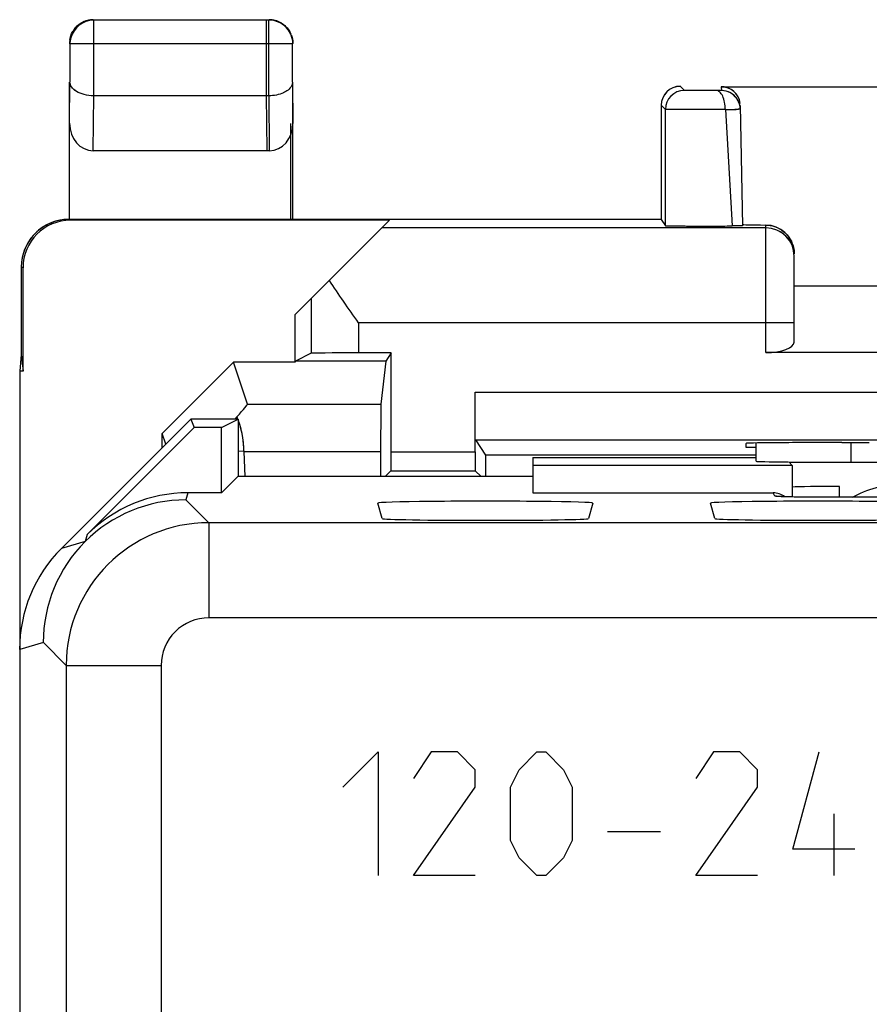
# Model space of a CAD drawing. Units: millimetres. Extents: x -21.1 to 23.7, y -24.5 to 24.5.
# Drawn here: x -21.1 to -12.2, y 14.1 to 24.5 of the extents above; entities that cross this region are included whole.
import ezdxf

# ---------------------------------------------------------------- set-up
doc = ezdxf.new("R2010")
doc.units = ezdxf.units.MM
doc.header["$LTSCALE"] = 16.335
doc.layers.get('0').update_dxf_attribs({"linetype": 'CONTINUOUS'})
for name, color, linetype in [('ASSI', 7, 'CONTINUOUS'), ('CURVE', 7, 'CONTINUOUS'), ('DRAFT', 7, 'CONTINUOUS'), ('RACCORDO', 7, 'CONTINUOUS')]:
    doc.layers.add(name, color=color, linetype=linetype)

msp = doc.modelspace()

# ---------------------------------------------------------------- linework, layer by layer
at = {"color": 250, "linetype": 'CONTINUOUS'}
for p, q in [((-14.106, 23.756), (-14.15, 23.8)), ((-13.718, 23.795), (-13.717, 23.755)), ((-14.306, 23.556), (-14.35, 23.6)), ((-13.675, 23.555), (-13.604, 22.331)), ((-13.25, 22.313), (-17.287, 22.313)), ((-13.25, 21), (-13.25, 22.341)), ((-12.95, 21.313), (-17.534, 21.313)), ((-18.703, 20.458), (-17.299, 20.458))]:
    msp.add_line(p, q, dxfattribs=at)
at = {"color": 7, "linetype": 'CONTINUOUS'}
for p, q in [((-13.718, 23.795), (-6.182, 23.795)), ((-14.35, 23.6), (-14.35, 22.4)), ((-14.306, 22.334), (-14.306, 23.556)), ((-13.518, 23.598), (-13.496, 22.333)), ((-12.95, 21.109), (-12.95, 22.013)), ((-12.95, 21.7), (-6.95, 21.7)), ((-21.083, 20.98), (-21.1, 20.804)), ((-21.083, 20.98), (-21.065, 20.804)), ((-6.65, 21), (-13.25, 21)), ((-18.85, 20.9), (-19.6, 20.149)), ((-18.703, 20.458), (-18.85, 20.9)), ((-18.2, 20.9), (-18.85, 20.9)), ((-21.1, 20.804), (-21.1, -20.8)), ((-21.065, 20.804), (-21.1, 20.804)), ((-19.6, 20), (-19.6, 20.149)), ((-19.563, 20.037), (-19.6, 20.149))]:
    msp.add_line(p, q, dxfattribs=at)
for centre, radius, start, end in [((-14.15, 23.601), 0.199, 90.0217, 179.9783), ((-13.717, 23.556), 0.199, 16.9627, 31.615), ((-13.719, 23.555), 0.202, 7.8326, 16.9718), ((-13.716, 23.555), 0.199, 1.0204, 7.8461), ((-13.253, 22.038), 0.303, 5.6616, 89.4079), ((-13.248, 22.039), 0.298, 0.0192, 5.6138), ((-22.623, 23.524), 4.974, 319.601, 319.9711), ((-19.316, 20.091), 0.553, 22.0407, 24.9562)]:
    msp.add_arc(centre, radius, start, end, dxfattribs=at)
at = {"color": 250, "linetype": 'CONTINUOUS'}
for centre, radius, start, end in [((-14.106, 23.556), 0.2, 90.0023, 179.9977), ((-13.717, 23.555), 0.2, 31.615, 90.0038), ((-13.892, 37.761), 14.208, 270.8732, 271.265), ((-13.72, 29.921), 6.366, 271.2809, 271.4215), ((-13.248, 22.013), 0.298, 0.0092, 90)]:
    msp.add_arc(centre, radius, start, end, dxfattribs=at)
at = {"color": 7, "linetype": 'CONTINUOUS'}
for centre, major_axis, ratio, start_param, end_param in [((-13.718, 23.595), (-0.002, 0.2), 0.999882, -1.174927, -0.009973), ((-12.45, 22.347), (1.046, 0), 0.008727, -3.14144, -2.441329), ((-13.25, 21.109), (0.3, 0), 0.36397, -1.570796, 0), ((-19.203, 19.959), (0.5, 0.5), 0.034899, -0.716057, -0.017432)]:
    msp.add_ellipse(centre, major_axis=major_axis, ratio=ratio, start_param=start_param, end_param=end_param, dxfattribs=at)
at = {"color": 250, "linetype": 'CONTINUOUS'}
for points, knots in [([(-13.77, 23.755), (-13.788, 23.755), (-13.826, 23.755), (-13.883, 23.755), (-13.939, 23.755), (-13.992, 23.755), (-14.032, 23.755), (-14.059, 23.755), (-14.075, 23.755), (-14.088, 23.755), (-14.096, 23.756), (-14.101, 23.756), (-14.104, 23.756), (-14.105, 23.755), (-14.106, 23.756)], [0, 0, 0, 0, 0.162891, 0.336144, 0.508355, 0.668186, 0.805149, 0.862173, 0.910265, 0.948638, 0.97666, 0.986639, 0.993872, 1, 1, 1, 1]), ([(-13.717, 23.755), (-13.717, 23.755), (-13.719, 23.756), (-13.721, 23.755), (-13.726, 23.755), (-13.732, 23.755), (-13.74, 23.755), (-13.752, 23.755), (-13.763, 23.755), (-13.77, 23.755)], [0, 0, 0, 0, 0.017234, 0.068504, 0.152921, 0.268969, 0.414565, 0.587062, 1, 1, 1, 1]), ([(-13.675, 23.555), (-13.675, 23.58), (-13.68, 23.629), (-13.696, 23.685), (-13.716, 23.72), (-13.736, 23.744), (-13.757, 23.755), (-13.77, 23.755)], [0, 0, 0, 0, 0.322913, 0.609157, 0.730055, 0.834256, 1, 1, 1, 1]), ([(-13.675, 23.555), (-13.709, 23.555), (-13.78, 23.555), (-13.887, 23.555), (-13.993, 23.555), (-14.078, 23.555), (-14.141, 23.555), (-14.181, 23.555), (-14.217, 23.555), (-14.247, 23.555), (-14.271, 23.555), (-14.287, 23.556), (-14.297, 23.556), (-14.302, 23.556), (-14.304, 23.556), (-14.306, 23.556), (-14.306, 23.556)], [0, 0, 0, 0, 0.162894, 0.336152, 0.508366, 0.668202, 0.740148, 0.805168, 0.862193, 0.910285, 0.948657, 0.976677, 0.986655, 0.993885, 0.998339, 1, 1, 1, 1]), ([(-13.517, 23.559), (-13.517, 23.559), (-13.519, 23.559), (-13.521, 23.558), (-13.524, 23.558), (-13.529, 23.558), (-13.536, 23.558), (-13.547, 23.557), (-13.556, 23.557), (-13.562, 23.557)], [0, 0, 0, 0, 0.016436, 0.064523, 0.144268, 0.255327, 0.397173, 0.569143, 1, 1, 1, 1])]:
    msp.add_open_spline(points, degree=3, knots=knots, dxfattribs=at)
at = {"color": 7, "linetype": 'CONTINUOUS'}
for points, knots in [([(-14.306, 22.334), (-14.306, 22.334), (-14.304, 22.334), (-14.301, 22.333), (-14.295, 22.333), (-14.288, 22.333), (-14.278, 22.333), (-14.261, 22.332), (-14.236, 22.332), (-14.2, 22.331), (-14.157, 22.331), (-14.11, 22.331), (-14.037, 22.33), (-13.941, 22.33), (-13.824, 22.33), (-13.711, 22.33), (-13.638, 22.331), (-13.604, 22.331)], [0, 0, 0, 0, 0.001816, 0.00664, 0.014454, 0.025226, 0.038918, 0.055467, 0.096735, 0.148215, 0.2089, 0.277548, 0.352827, 0.517119, 0.688711, 0.854085, 1, 1, 1, 1]), ([(-13.496, 22.333), (-13.496, 22.333), (-13.497, 22.333), (-13.498, 22.333), (-13.5, 22.333), (-13.505, 22.332), (-13.513, 22.332), (-13.525, 22.332), (-13.541, 22.332), (-13.567, 22.331), (-13.589, 22.331), (-13.604, 22.331)], [0, 0, 0, 0, 0.004372, 0.016937, 0.037732, 0.066697, 0.148861, 0.262557, 0.406414, 0.578941, 1, 1, 1, 1]), ([(-18.768, 20.184), (-18.77, 20.194), (-18.779, 20.23), (-18.79, 20.266), (-18.8, 20.291)], [0, 0, 0, 0, 0.263956, 1, 1, 1, 1]), ([(-18.741, 19.966), (-18.741, 19.985), (-18.745, 20.058), (-18.756, 20.131), (-18.768, 20.184)], [0, 0, 0, 0, 0.258446, 1, 1, 1, 1])]:
    msp.add_open_spline(points, degree=3, knots=knots, dxfattribs=at)
at = {"layer": 'ASSI', "color": 250, "linetype": 'CONTINUOUS'}
for p, q in [((-20.322, 24.496), (-20.321, 24.496)), ((-20.321, 23.7), (-20.321, 24.496)), ((-18.504, 23.7), (-18.504, 24.496)), ((-18.344, 24.246), (-20.571, 24.246)), ((-20.575, 23.41), (-20.571, 23.844)), ((-14.106, 23.756), (-14.15, 23.8)), ((-13.718, 23.795), (-13.717, 23.755)), ((-20.326, 23.123), (-20.32, 23.7)), ((-18.505, 23.7), (-18.499, 23.123)), ((-14.306, 23.556), (-14.35, 23.6)), ((-13.675, 23.555), (-13.604, 22.331)), ((-20.577, 22.397), (-20.583, 22.4)), ((-13.25, 22.313), (-17.287, 22.313)), ((-13.25, 21), (-13.25, 22.341)), ((-21.065, 21.891), (-21.083, 21.9)), ((-18.034, 21.566), (-18.034, 20.992)), ((-17.534, 21.313), (-17.534, 20.996)), ((-12.95, 21.313), (-17.534, 21.313)), ((-16.308, 20.583), (-3.592, 20.583)), ((-18.703, 20.458), (-17.299, 20.458)), ((-12.35, 19.849), (-12.35, 20.053)), ((-18.8, 19.963), (-18.741, 19.966)), ((-18.741, 19.959), (-17.302, 19.959)), ((-17.192, 19.957), (-16.308, 19.957)), ((-12.475, 19.478), (-12.475, 19.592)), ((-19.33, 19.525), (-19.352, 19.451)), ((-13.154, 19.49), (-13.172, 19.525)), ((-12.454, 19.478), (-12.454, 19.478)), ((-19.111, 19.211), (-19.352, 19.451)), ((-19.111, 19.211), (-19.111, 18.211)), ((21.711, 19.211), (-19.111, 19.211)), ((-20.391, 19.086), (-20.412, 19.012)), ((-20.412, 19.012), (-20.661, 18.939)), ((21.711, 18.211), (-19.111, 18.211)), ((-20.851, 17.952), (-21.1, 17.879)), ((-20.611, 17.711), (-20.851, 17.952)), ((-20.611, 17.711), (-20.611, -17.711)), ((-20.611, 17.711), (-19.611, 17.711)), ((-19.611, 17.711), (-19.611, -17.711))]:
    msp.add_line(p, q, dxfattribs=at)
at = {"layer": 'ASSI', "color": 7, "linetype": 'CONTINUOUS'}
for p, q in [((-18.504, 24.496), (-20.321, 24.496)), ((-20.571, 24.246), (-20.571, 23.844)), ((-20.575, 22.4), (-20.575, 23.844)), ((-13.718, 23.795), (-6.182, 23.795)), ((-18.504, 23.7), (-20.321, 23.7)), ((-14.35, 23.6), (-14.35, 22.4)), ((-14.306, 22.334), (-14.306, 23.556)), ((-13.518, 23.598), (-13.496, 22.333)), ((-18.25, 23.41), (-18.25, 22.4)), ((-20.326, 23.123), (-18.499, 23.123)), ((-14.35, 22.4), (-20.583, 22.4)), ((-17.209, 22.391), (-20.565, 22.391)), ((-18.2, 21.4), (-17.209, 22.391)), ((-14.35, 22.4), (-14.306, 22.334)), ((-12.95, 21.109), (-12.95, 22.013)), ((-21.083, 21.9), (-21.083, 20.98)), ((-21.065, 20.804), (-21.065, 21.891)), ((-12.95, 21.7), (-6.95, 21.7)), ((-18.2, 20.9), (-18.2, 21.4)), ((-21.083, 20.98), (-21.1, 20.804)), ((-21.083, 20.98), (-21.065, 20.804)), ((-18.034, 20.992), (-18.197, 20.91)), ((-17.192, 20.996), (-17.534, 20.996)), ((-17.192, 20.996), (-17.249, 20.91)), ((-17.192, 19.957), (-17.192, 20.996)), ((-6.65, 21), (-13.25, 21)), ((-18.85, 20.9), (-19.6, 20.149)), ((-18.703, 20.458), (-18.85, 20.9)), ((-18.2, 20.9), (-18.85, 20.9)), ((-18.2, 20.9), (-18.197, 20.91)), ((-17.249, 20.91), (-18.197, 20.91)), ((-17.249, 20.91), (-17.299, 20.458)), ((-21.1, 20.804), (-21.1, -20.8)), ((-21.065, 20.804), (-21.1, 20.804)), ((-16.308, 19.957), (-16.308, 20.583)), ((-19.3, 20.3), (-20.661, 18.939)), ((-19.3, 20.3), (-19.264, 20.213)), ((-18.8, 20.3), (-19.3, 20.3)), ((-18.975, 20.213), (-18.8, 20.3)), ((-18.8, 20.3), (-18.8, 19.695)), ((-20.391, 19.086), (-19.264, 20.213)), ((-18.975, 20.213), (-19.264, 20.213)), ((-18.975, 19.525), (-18.975, 20.213)), ((-19.6, 20), (-19.6, 20.149)), ((-19.563, 20.037), (-19.6, 20.149)), ((-16.305, 20.083), (-16.198, 19.922)), ((-16.305, 20.083), (-3.595, 20.083)), ((-13.455, 20), (-13.456, 20.045)), ((-13.35, 20), (-13.455, 20)), ((-13.35, 19.857), (-13.35, 20.048)), ((-12.45, 20.053), (-12.16, 20.053)), ((-18.741, 19.959), (-18.73, 19.695)), ((-17.302, 19.959), (-17.302, 19.695)), ((-16.198, 19.922), (-16.198, 19.695)), ((-13.35, 19.922), (-16.198, 19.922)), ((-15.7, 19.896), (-15.7, 19.525)), ((-15.7, 19.896), (-13.35, 19.896)), ((-12.972, 19.813), (-15.7, 19.813)), ((-12.972, 19.813), (-13.005, 19.846)), ((-13.005, 19.846), (-6.7, 19.846)), ((-12.972, 19.813), (-12.972, 19.482)), ((-18.805, 19.695), (-18.975, 19.525)), ((-15.7, 19.695), (-18.805, 19.695)), ((-17.193, 19.757), (-17.255, 19.695)), ((-17.193, 19.757), (-16.307, 19.757)), ((-16.307, 19.757), (-16.245, 19.695)), ((-18.975, 19.525), (-19.33, 19.525)), ((-15.7, 19.525), (-13.172, 19.525)), ((-13.096, 19.485), (-13.106, 19.486)), ((-13.083, 19.485), (-13.096, 19.485)), ((-13.069, 19.484), (-13.083, 19.485)), ((-13.043, 19.483), (-13.069, 19.484)), ((-13.001, 19.482), (-13.043, 19.483)), ((-12.951, 19.481), (-13.001, 19.482)), ((-12.877, 19.48), (-12.951, 19.481)), ((-12.773, 19.479), (-12.877, 19.48)), ((-12.61, 19.478), (-12.773, 19.479)), ((-5.39, 19.478), (-12.61, 19.478)), ((-17.286, 19.255), (-17.33, 19.417)), ((-15.07, 19.417), (-15.114, 19.255)), ((-13.786, 19.255), (-13.83, 19.417))]:
    msp.add_line(p, q, dxfattribs=at)
msp.add_lwpolyline([(-13.106, 19.486), (-13.114, 19.486), (-13.118, 19.486), (-13.12, 19.487), (-13.122, 19.487)], dxfattribs=at)
for centre, radius, start, end in [((-20.325, 24.25), 0.25, 90.0756, 179.9751), ((-20.321, 24.246), 0.25, 90.3385, 173.8166), ((-14.151, 23.6), 0.199, 90.0014, 179.9865), ((-13.716, 23.556), 0.199, 1.0157, 25.0364), ((-20.583, 21.9), 0.5, 90.0359, 180.0347), ((-22.564, 23.473), 4.896, 319.5981, 319.974), ((-19.316, 20.091), 0.553, 22.1873, 24.9611), ((-18.239, 19.98), 0.502, 181.5647, 182.3315)]:
    msp.add_arc(centre, radius, start, end, dxfattribs=at)
at = {"layer": 'ASSI', "color": 250, "linetype": 'CONTINUOUS'}
for centre, radius, start, end in [((-20.321, 24.246), 0.25, 173.8166, 179.9877), ((-14.106, 23.556), 0.2, 90.0055, 179.9945), ((-13.717, 23.555), 0.2, 54.4005, 90.0001), ((-13.718, 23.555), 0.2, 25.0364, 30.6634), ((-13.883, 37.279), 13.726, 270.867, 271.2866), ((-13.709, 29.459), 5.903, 271.3062, 271.4502), ((-13.249, 22.013), 0.299, 0.0073, 90.0015), ((-13.154, 19.289), 0.2, 79.8931, 89.9779), ((-19.352, 17.951), 1.5, 89.9936, 180.0064), ((-19.111, 17.711), 1.5, 90.0128, 179.9872), ((-19.111, 17.711), 0.5, 89.9992, 180.0008)]:
    msp.add_arc(centre, radius, start, end, dxfattribs=at)
at = {"layer": 'ASSI', "color": 7, "linetype": 'CONTINUOUS'}
for centre, major_axis, ratio, start_param, end_param in [((-13.718, 23.595), (-0.002, 0.2), 0.999882, -1.457806, -0.009973), ((-20.325, 23.411), (0.003, 0.289), 0.866014, -4.700754, -3.132866), ((-20.565, 21.891), (-0.447, 0.224), 0.99981, -1.107103, 0.463541), ((-12.45, 22.347), (1.046, 0), 0.008727, -3.14144, -2.441329), ((-13.25, 21.109), (0.3, 0), 0.36397, -1.570796, 0), ((-17.534, 20.992), (0.5, 0), 0.008727, 1.570796, 3.124139), ((-19.203, 19.959), (0.5, 0.5), 0.034899, -0.716057, -0.017432), ((-17.299, 19.959), (0, 0.5), 0.005818, 0.05236, 1.570796), ((-12.45, 20.045), (1.006, 0), 0.008727, 1.570796, 3.141745), ((-17.193, 19.957), (0, 0.2), 0.005818, -3.135775, -1.570796), ((-16.307, 19.957), (0, 0.2), 0.005818, -4.712389, -3.14741), ((-12.35, 19.857), (1, 0), 0.008727, 3.141593, 3.992358), ((-12.475, 19.583), (0.525, 0), 0.017455, 1.570796, 2.811546), ((-19.33, 18.025), (0.422, 1.44), 0.999835, 0.284929, 1.070302), ((-13.172, 19.325), (-0.089, 0.179), 0.99981, -1.120343, -0.463541), ((-16.2, 19.417), (1.13, 0), 0.017455, -0.004677, 3.14627), ((-12.7, 19.417), (1.13, 0), 0.017455, -0.004677, 3.14627), ((-16.2, 19.255), (1.086, 0), 0.017455, -3.136916, -0.004677), ((-12.7, 19.255), (1.086, 0), 0.017455, -3.136916, -0.004677), ((-19.6, 17.879), (1.44, 0.422), 0.999835, 2.07129, 2.856664)]:
    msp.add_ellipse(centre, major_axis=major_axis, ratio=ratio, start_param=start_param, end_param=end_param, dxfattribs=at)
for points, knots in [([(-20.321, 23.7), (-20.355, 23.7), (-20.418, 23.708), (-20.49, 23.735), (-20.532, 23.766), (-20.554, 23.791), (-20.567, 23.817), (-20.571, 23.835), (-20.571, 23.844)], [0, 0, 0, 0, 0.326079, 0.605133, 0.721705, 0.82395, 0.915157, 1, 1, 1, 1]), ([(-14.306, 22.334), (-14.306, 22.334), (-14.304, 22.334), (-14.301, 22.333), (-14.295, 22.333), (-14.288, 22.333), (-14.278, 22.333), (-14.261, 22.332), (-14.236, 22.332), (-14.2, 22.331), (-14.157, 22.331), (-14.11, 22.331), (-14.037, 22.33), (-13.941, 22.33), (-13.824, 22.33), (-13.711, 22.33), (-13.638, 22.331), (-13.604, 22.331)], [0, 0, 0, 0, 0.001813, 0.00663, 0.014442, 0.025223, 0.038922, 0.05546, 0.096728, 0.148213, 0.208891, 0.277547, 0.352824, 0.517112, 0.688732, 0.854054, 1, 1, 1, 1]), ([(-13.496, 22.333), (-13.496, 22.333), (-13.497, 22.333), (-13.498, 22.333), (-13.5, 22.333), (-13.505, 22.332), (-13.513, 22.332), (-13.525, 22.332), (-13.541, 22.332), (-13.559, 22.331), (-13.581, 22.331), (-13.596, 22.331), (-13.604, 22.331)], [0, 0, 0, 0, 0.004371, 0.016934, 0.037725, 0.066687, 0.148848, 0.26254, 0.406398, 0.578934, 0.777779, 1, 1, 1, 1]), ([(-13.25, 22.341), (-13.218, 22.341), (-13.149, 22.329), (-13.069, 22.284), (-13.013, 22.226), (-12.966, 22.152), (-12.95, 22.084), (-12.95, 22.039)], [0, 0, 0, 0, 0.203271, 0.441407, 0.573818, 0.712877, 1, 1, 1, 1]), ([(-17.534, 21.313), (-17.587, 21.388), (-17.691, 21.535), (-17.793, 21.685), (-17.841, 21.759)], [0, 0, 0, 0, 0.509677, 1, 1, 1, 1]), ([(-18.776, 20.218), (-18.778, 20.225), (-18.785, 20.249), (-18.793, 20.273), (-18.8, 20.291)], [0, 0, 0, 0, 0.260408, 1, 1, 1, 1]), ([(-18.741, 19.966), (-18.741, 19.988), (-18.746, 20.073), (-18.76, 20.158), (-18.776, 20.218)], [0, 0, 0, 0, 0.261902, 1, 1, 1, 1]), ([(-12.337, 19.478), (-12.31, 19.493), (-12.198, 19.551), (-12.073, 19.592), (-11.979, 19.592)], [0, 0, 0, 0, 0.251287, 1, 1, 1, 1])]:
    msp.add_open_spline(points, degree=3, knots=knots, dxfattribs=at)
at = {"layer": 'ASSI', "color": 250, "linetype": 'CONTINUOUS'}
for points, knots in [([(-13.77, 23.755), (-13.788, 23.755), (-13.826, 23.755), (-13.883, 23.755), (-13.939, 23.755), (-13.984, 23.755), (-14.018, 23.755), (-14.039, 23.755), (-14.059, 23.755), (-14.075, 23.755), (-14.087, 23.755), (-14.096, 23.756), (-14.101, 23.756), (-14.104, 23.756), (-14.105, 23.756), (-14.106, 23.756), (-14.106, 23.756)], [0, 0, 0, 0, 0.162605, 0.335739, 0.507884, 0.667779, 0.739786, 0.804862, 0.861964, 0.91012, 0.948548, 0.976619, 0.986605, 0.993847, 0.998318, 1, 1, 1, 1]), ([(-13.675, 23.555), (-13.675, 23.58), (-13.68, 23.629), (-13.696, 23.685), (-13.716, 23.72), (-13.732, 23.739), (-13.75, 23.752), (-13.764, 23.755), (-13.77, 23.755)], [0, 0, 0, 0, 0.322077, 0.607488, 0.728144, 0.831981, 0.920814, 1, 1, 1, 1]), ([(-13.717, 23.755), (-13.717, 23.755), (-13.718, 23.755), (-13.719, 23.755), (-13.722, 23.755), (-13.726, 23.755), (-13.732, 23.755), (-13.74, 23.755), (-13.752, 23.755), (-13.763, 23.755), (-13.77, 23.755)], [0, 0, 0, 0, 0.017335, 0.038787, 0.06862, 0.152981, 0.269036, 0.41465, 0.587519, 1, 1, 1, 1]), ([(-13.675, 23.555), (-13.709, 23.555), (-13.78, 23.555), (-13.887, 23.555), (-13.993, 23.555), (-14.078, 23.555), (-14.14, 23.555), (-14.181, 23.555), (-14.217, 23.555), (-14.247, 23.555), (-14.271, 23.555), (-14.287, 23.556), (-14.297, 23.556), (-14.302, 23.556), (-14.304, 23.556), (-14.306, 23.556), (-14.306, 23.556)], [0, 0, 0, 0, 0.162643, 0.335749, 0.507918, 0.667811, 0.739808, 0.804899, 0.861988, 0.910154, 0.948576, 0.976645, 0.986633, 0.99387, 0.998333, 1, 1, 1, 1]), ([(-13.517, 23.559), (-13.517, 23.559), (-13.519, 23.559), (-13.52, 23.558), (-13.524, 23.558), (-13.529, 23.558), (-13.535, 23.558), (-13.545, 23.557), (-13.554, 23.557), (-13.56, 23.557)], [0, 0, 0, 0, 0.016483, 0.064553, 0.144171, 0.255092, 0.396946, 0.568964, 1, 1, 1, 1]), ([(-13.031, 19.483), (-13.049, 19.483), (-13.073, 19.484), (-13.103, 19.485), (-13.121, 19.486), (-13.134, 19.487), (-13.145, 19.488), (-13.15, 19.489), (-13.154, 19.489), (-13.154, 19.49)], [0, 0, 0, 0, 0.423646, 0.593916, 0.735269, 0.846983, 0.928422, 0.979322, 1, 1, 1, 1]), ([(-12.454, 19.478), (-12.563, 19.478), (-12.755, 19.479), (-12.948, 19.481), (-13.031, 19.483)], [0, 0, 0, 0, 0.564942, 1, 1, 1, 1])]:
    msp.add_open_spline(points, degree=3, knots=knots, dxfattribs=at)
msp.add_open_spline([(-13.545, 23.657), (-13.559, 23.681), (-13.579, 23.702), (-13.601, 23.718)], degree=3, dxfattribs=at)
at = {"layer": 'CURVE', "color": 250, "linetype": 'CONTINUOUS'}
for p, q in [((-17.7, 16.429), (-17.329, 16.8)), ((-17.329, 16.8), (-17.329, 15.5)), ((-16.771, 16.8), (-16.957, 16.521)), ((-16.493, 16.8), (-16.771, 16.8)), ((-16.307, 16.614), (-16.493, 16.8)), ((-15.843, 16.614), (-15.657, 16.8)), ((-15.657, 16.8), (-15.564, 16.8)), ((-15.564, 16.8), (-15.379, 16.614)), ((-13.8, 16.8), (-13.986, 16.521)), ((-13.521, 16.8), (-13.8, 16.8)), ((-13.336, 16.614), (-13.521, 16.8)), ((-12.964, 15.779), (-12.686, 16.8)), ((-16.307, 16.429), (-16.307, 16.614)), ((-15.936, 16.429), (-15.843, 16.614)), ((-15.379, 16.614), (-15.286, 16.429)), ((-13.336, 16.429), (-13.336, 16.614)), ((-16.957, 15.5), (-16.307, 16.429)), ((-15.936, 15.871), (-15.936, 16.429)), ((-15.286, 16.429), (-15.286, 15.871)), ((-13.986, 15.5), (-13.336, 16.429)), ((-12.531, 15.5), (-12.531, 16.15)), ((-14.914, 15.964), (-14.357, 15.964)), ((-15.843, 15.686), (-15.936, 15.871)), ((-15.286, 15.871), (-15.379, 15.686)), ((-12.314, 15.779), (-12.964, 15.779)), ((-15.657, 15.5), (-15.843, 15.686)), ((-15.379, 15.686), (-15.564, 15.5)), ((-16.307, 15.5), (-16.957, 15.5)), ((-15.564, 15.5), (-15.657, 15.5)), ((-13.336, 15.5), (-13.986, 15.5))]:
    msp.add_line(p, q, dxfattribs=at)
at = {"layer": 'DRAFT', "color": 7, "linetype": 'CONTINUOUS'}
for p, q in [((-14.35, 22.4), (-20.575, 22.4)), ((-14.35, 22.4), (-14.306, 22.334)), ((-18.2, 20.9), (-18.2, 21.4)), ((-17.192, 20.996), (-17.249, 20.91)), ((-18.2, 20.9), (-18.197, 20.91)), ((-17.249, 20.91), (-18.197, 20.91)), ((-13.455, 20), (-13.456, 20.045)), ((-13.35, 20), (-13.455, 20)), ((-12.45, 20.053), (-12.16, 20.053)), ((-16.198, 19.922), (-16.198, 19.695)), ((-13.35, 19.922), (-16.198, 19.922))]:
    msp.add_line(p, q, dxfattribs=at)
msp.add_ellipse((-12.45, 20.045), major_axis=(1.006, 0), ratio=0.008727, start_param=1.570796, end_param=3.141745, dxfattribs=at)
at = {"layer": 'RACCORDO', "color": 250, "linetype": 'CONTINUOUS'}
for p, q in [((-20.322, 24.496), (-20.321, 24.496)), ((-20.321, 23.7), (-20.321, 24.496)), ((-18.479, 23.7), (-18.479, 24.494)), ((-20.571, 24.246), (-20.569, 24.273)), ((-18.229, 24.246), (-20.571, 24.246)), ((-20.575, 23.41), (-20.571, 23.844)), ((-18.229, 23.844), (-18.225, 23.41)), ((-20.326, 23.123), (-20.32, 23.7)), ((-18.48, 23.7), (-18.474, 23.123)), ((-20.577, 22.397), (-20.583, 22.4)), ((-21.065, 21.891), (-21.083, 21.9)), ((-18.034, 21.566), (-18.034, 20.992)), ((-17.534, 21.313), (-17.534, 20.996)), ((-16.308, 20.583), (-3.592, 20.583)), ((-18.8, 19.963), (-18.741, 19.966)), ((-18.741, 19.959), (-17.302, 19.959)), ((-17.192, 19.957), (-16.308, 19.957))]:
    msp.add_line(p, q, dxfattribs=at)
at = {"layer": 'RACCORDO', "color": 7, "linetype": 'CONTINUOUS'}
for p, q in [((-18.479, 24.496), (-20.321, 24.496)), ((-20.571, 24.246), (-20.571, 23.844)), ((-18.229, 23.844), (-18.229, 24.246)), ((-20.575, 22.4), (-20.575, 23.844)), ((-18.225, 22.4), (-18.225, 23.844)), ((-18.479, 23.7), (-20.321, 23.7)), ((-20.326, 23.123), (-18.474, 23.123)), ((-20.575, 22.4), (-20.583, 22.4)), ((-17.209, 22.391), (-20.565, 22.391)), ((-18.2, 21.4), (-17.209, 22.391)), ((-21.083, 21.9), (-21.083, 20.98)), ((-21.065, 20.804), (-21.065, 21.891)), ((-18.034, 20.992), (-18.197, 20.91)), ((-17.192, 20.996), (-17.534, 20.996)), ((-17.192, 19.957), (-17.192, 20.996)), ((-17.249, 20.91), (-17.299, 20.458)), ((-16.308, 19.957), (-16.308, 20.583)), ((-16.305, 20.083), (-16.198, 19.922)), ((-16.305, 20.083), (-3.595, 20.083)), ((-18.741, 19.959), (-18.73, 19.698)), ((-17.302, 19.959), (-17.302, 19.695)), ((-17.193, 19.757), (-17.255, 19.695)), ((-17.193, 19.757), (-16.307, 19.757)), ((-16.307, 19.757), (-16.245, 19.695))]:
    msp.add_line(p, q, dxfattribs=at)
for centre, radius, start, end in [((-20.321, 24.247), 0.248, 90.3612, 165.293), ((-20.326, 24.251), 0.249, 112.4855, 120.0272), ((-20.324, 24.248), 0.252, 96.7299, 112.4038), ((-20.325, 24.252), 0.248, 90.022, 96.7366), ((-18.48, 24.244), 0.252, 75.0237, 89.9219), ((-18.475, 24.251), 0.249, 82.4339, 89.9733), ((-18.476, 24.247), 0.253, 75.0386, 82.445), ((-18.479, 24.246), 0.25, 22.4967, 75.0165), ((-18.475, 24.25), 0.25, 60.0257, 75.0175), ((-20.324, 24.249), 0.251, 142.5106, 149.974), ((-18.474, 24.251), 0.249, 22.4855, 30.0272), ((-20.326, 24.25), 0.249, 172.4339, 179.9733), ((-20.318, 24.245), 0.253, 165.3137, 173.7647), ((-20.583, 21.9), 0.5, 95.3551, 179.9906), ((-20.583, 21.905), 0.495, 90.0113, 95.3837), ((-18.239, 19.98), 0.502, 181.5647, 182.3315)]:
    msp.add_arc(centre, radius, start, end, dxfattribs=at)
for centre, major_axis, ratio, start_param, end_param in [((-20.325, 23.411), (0.003, 0.289), 0.866014, -4.700754, -3.132866), ((-18.475, 23.411), (-0.003, 0.289), 0.866014, -3.150319, -1.582432), ((-20.565, 21.891), (-0.447, 0.224), 0.99981, -1.107103, 0.463541), ((-17.534, 20.992), (0.5, 0), 0.008727, 1.570796, 3.124139), ((-17.299, 19.959), (0, 0.5), 0.005818, 0.05236, 1.570796), ((-17.193, 19.957), (0, 0.2), 0.005818, -3.135775, -1.570796), ((-16.307, 19.957), (0, 0.2), 0.005818, -4.712389, -3.14741)]:
    msp.add_ellipse(centre, major_axis=major_axis, ratio=ratio, start_param=start_param, end_param=end_param, dxfattribs=at)
for points in [[(-20.523, 24.402), (-20.504, 24.428), (-20.478, 24.45), (-20.45, 24.467)], [(-18.35, 24.467), (-18.313, 24.445), (-18.28, 24.412), (-18.258, 24.375)], [(-20.573, 24.283), (-20.569, 24.315), (-20.558, 24.347), (-20.542, 24.375)], [(-18.248, 24.341), (-18.236, 24.311), (-18.229, 24.278), (-18.229, 24.246)], [(-18.244, 24.346), (-18.232, 24.316), (-18.225, 24.283), (-18.225, 24.25)]]:
    msp.add_open_spline(points, degree=3, dxfattribs=at)
for points, knots in [([(-20.321, 23.7), (-20.355, 23.7), (-20.418, 23.708), (-20.5, 23.739), (-20.555, 23.785), (-20.57, 23.826), (-20.571, 23.844)], [0, 0, 0, 0, 0.327637, 0.607452, 0.825548, 1, 1, 1, 1]), ([(-18.229, 23.844), (-18.229, 23.841), (-18.23, 23.827), (-18.235, 23.813), (-18.24, 23.803)], [0, 0, 0, 0, 0.243111, 1, 1, 1, 1]), ([(-18.24, 23.803), (-18.258, 23.77), (-18.313, 23.731), (-18.399, 23.705), (-18.452, 23.7), (-18.48, 23.7)], [0, 0, 0, 0, 0.413888, 0.691481, 1, 1, 1, 1]), ([(-17.534, 21.313), (-17.587, 21.388), (-17.691, 21.535), (-17.793, 21.685), (-17.841, 21.759)], [0, 0, 0, 0, 0.509638, 1, 1, 1, 1])]:
    msp.add_open_spline(points, degree=3, knots=knots, dxfattribs=at)

doc.saveas('drawing.dxf')
